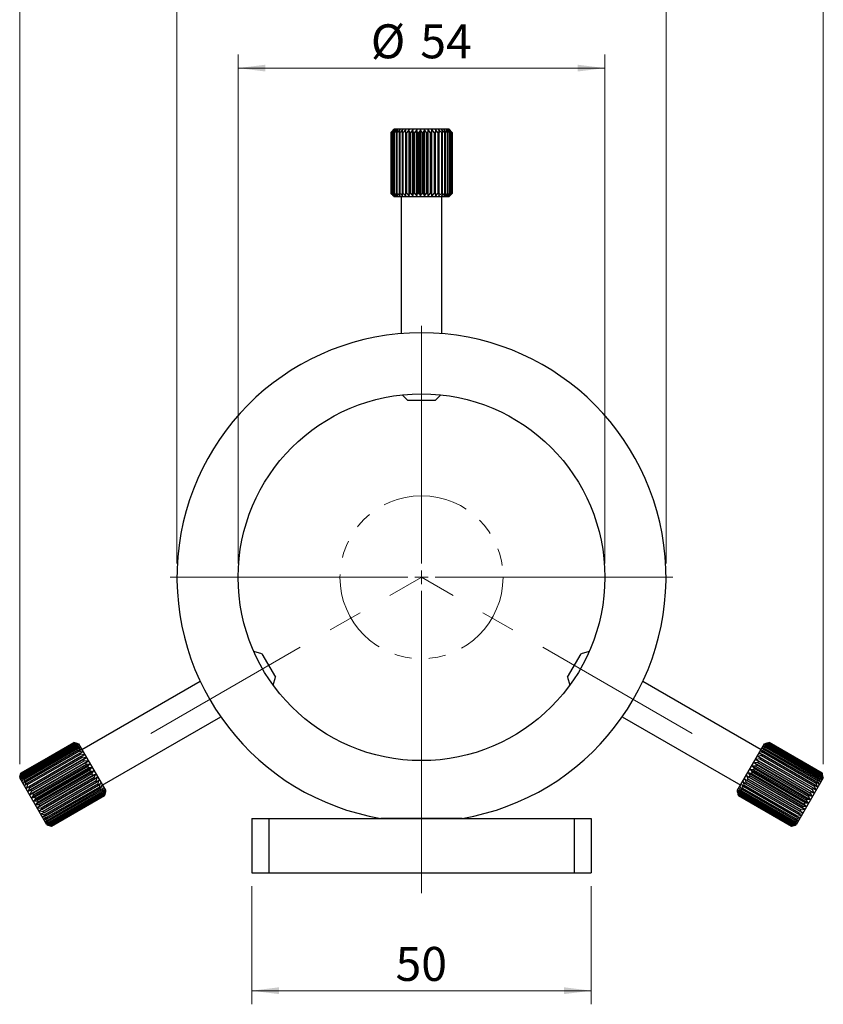
# Model space of a CAD drawing. Units: millimetres. Extents: x 5 to 289, y 4 to 204.
# Drawn here: x 143 to 202, y 51 to 124 of the extents above; entities that cross this region are included whole.
import ezdxf

# ---------------------------------------------------------------- set-up
doc = ezdxf.new("R2010")
doc.units = ezdxf.units.MM
doc.header["$PDSIZE"] = -1
doc.linetypes.add('CENTERX2', pattern=[20.319999999999997, 12.7, -2.54, 2.54, -2.54])
doc.linetypes.add('PHANTOM', pattern=[12.699999999999998, 6.35, -1.27, 1.27, -1.27, 1.27, -1.27])
doc.layers.add('SLD-0', color=179, linetype='Continuous', lineweight=15)
doc.styles.add('SLDTEXTSTYLE0', font='TXT', dxfattribs={"width": 0.605})
doc.dimstyles.new('SLDDIMSTYLE0', dxfattribs={"dimtxt": 2.5, "dimasz": 2, "dimexe": 0, "dimexo": 0.0625, "dimtad": 1, "dimlfac": 2, "dimrnd": 1e-09, "dimzin": 12, "dimdsep": 46, "dimtxsty": 'SLDTEXTSTYLE0', "dimsah": 1, "dimcen": 0.09, "dimadec": 0, "dimazin": 3, "dimtfac": 1, "dimtofl": 0, "dimtmove": 0, "dimatfit": 3, "dimfxl": 1, "dimfrac": 2, "dimtolj": 1, "dimtzin": 12, "dimarcsym": 0})
doc.dimstyles.new('SLDDIMSTYLE1', dxfattribs={"dimtxt": 2.5, "dimasz": 2, "dimexe": 0, "dimexo": 0.0625, "dimtad": 1, "dimdec": 1, "dimlfac": 2, "dimrnd": 1e-09, "dimzin": 12, "dimdsep": 46, "dimtxsty": 'SLDTEXTSTYLE0', "dimsah": 1, "dimcen": 0.09, "dimadec": 0, "dimazin": 3, "dimtfac": 1, "dimtdec": 1, "dimtofl": 0, "dimtmove": 0, "dimatfit": 3, "dimfxl": 1, "dimfrac": 2, "dimtolj": 1, "dimtzin": 12, "dimarcsym": 0})

# ---------------------------------------------------------------- blocks, each defined once
blk = doc.blocks.new('_D')
at = {"layer": 'SLD-0'}
for p, q in [((154.9055203262, 83.763566563), (154.9055203262, 127.7386902714)), ((190.9055203262, 83.763566563), (190.9055203262, 127.7386902714)), ((154.9055203262, 126.7386902714), (190.9055203262, 126.7386902714))]:
    blk.add_line(p, q, dxfattribs=at)
for points in [[(154.9055203262, 126.7386902714), (156.9055203262, 126.4886902714), (156.9055203262, 126.9886902714)], [(190.9055203262, 126.7386902714), (188.9055203262, 126.9886902714), (188.9055203262, 126.4886902714)]]:
    blk.add_solid(points, dxfattribs=at)
at = {"layer": 'SLD-0', "char_height": 2.5, "attachment_point": 1, "style": 'SLDTEXTSTYLE0'}
for s, insert in [('%%c', (169.1756474604, 129.9613596208)), ('72', (172.8187790968, 129.9613594462))]:
    blk.add_mtext(s, dxfattribs=dict(at, insert=insert))
blk = doc.blocks.new('_D_1')
at = {"layer": 'SLD-0'}
for p, q in [((160.4055203262, 60.013566563), (160.4055203262, 51.3244918842)), ((185.4055203262, 60.013566563), (185.4055203262, 51.3244918842)), ((185.4055203262, 52.3244918842), (160.4055203262, 52.3244918842))]:
    blk.add_line(p, q, dxfattribs=at)
for points in [[(160.4055203262, 52.3244918842), (162.4055203262, 52.0744918842), (162.4055203262, 52.5744918842)], [(185.4055203262, 52.3244918842), (183.4055203262, 52.5744918842), (183.4055203262, 52.0744918842)]]:
    blk.add_solid(points, dxfattribs=at)
at = {"layer": 'SLD-0', "insert": (170.9972132786, 55.547161059), "char_height": 2.5, "attachment_point": 1, "style": 'SLDTEXTSTYLE0'}
blk.add_mtext('50', dxfattribs=at)
blk = doc.blocks.new('_D_2')
at = {"layer": 'SLD-0'}
for p, q in [((159.4055203262, 83.763566563), (159.4055203262, 121.2441936837)), ((186.4055203262, 83.763566563), (186.4055203262, 121.2441936837)), ((159.4055203262, 120.2441936837), (186.4055203262, 120.2441936837))]:
    blk.add_line(p, q, dxfattribs=at)
for points in [[(159.4055203262, 120.2441936837), (161.4055203262, 119.9941936837), (161.4055203262, 120.4941936837)], [(186.4055203262, 120.2441936837), (184.4055203262, 120.4941936837), (184.4055203262, 119.9941936837)]]:
    blk.add_solid(points, dxfattribs=at)
at = {"layer": 'SLD-0', "char_height": 2.5, "attachment_point": 1, "style": 'SLDTEXTSTYLE0'}
for s, insert in [('%%c', (169.1756474604, 123.4668630332)), ('54', (172.8187790968, 123.4668628585))]:
    blk.add_mtext(s, dxfattribs=dict(at, insert=insert))
blk = doc.blocks.new('_D_3')
at = {"layer": 'SLD-0', "color": 7}
for p, q in [((143.3266820013, 68.9956173705), (143.3266820013, 133.8849614283)), ((202.4843586511, 68.9956173705), (202.4843586511, 133.8849614283)), ((143.3266820013, 132.8849614283), (202.4843586511, 132.8849614283))]:
    blk.add_line(p, q, dxfattribs=at)
for points in [[(143.3266820013, 132.8849614283), (145.3266820013, 132.6349614283), (145.3266820013, 133.1349614283)], [(202.4843586511, 132.8849614283), (200.4843586511, 133.1349614283), (200.4843586511, 132.6349614283)]]:
    blk.add_solid(points, dxfattribs=at)
at = {"layer": 'SLD-0', "color": 7, "char_height": 2.5, "attachment_point": 1, "style": 'SLDTEXTSTYLE0'}
for s, insert in [('Max.:', (163.9315614241, 136.1076306031)), ('118.3', (173.2857281107, 136.1076306031))]:
    blk.add_mtext(s, dxfattribs=dict(at, insert=insert))
blk = doc.blocks.new('SW_CENTERMARKSYMBOL_0')
at = {"layer": 'SLD-0', "color": 0}
for p, q in [((0, 1), (0, 18.5)), ((-1, 0), (-18.5, 0)), ((0, 0), (-0.5, 0)), ((0, 0), (0, 0.5)), ((0, 0), (0, -0.5)), ((0, 0), (0.5, 0)), ((1, 0), (18.5, 0)), ((0, -1), (0, -18.5))]:
    blk.add_line(p, q, dxfattribs=at)

msp = doc.modelspace()

# ---------------------------------------------------------------- linework, layer by layer
at = {"color": 7, "linetype": 'Continuous', "lineweight": 30}
for p, q in [((170.6578343473, 115.513566563), (170.8586798204, 115.7167260571)), ((170.665510465, 115.513566563), (170.6578343473, 115.513566563)), ((170.6578343473, 115.513566563), (170.6578343473, 111.013566563)), ((170.8785995315, 115.7167260571), (170.665510465, 115.513566563)), ((170.665510465, 111.013566563), (170.665510465, 115.513566563)), ((170.6939068805, 115.513566563), (170.8785995315, 115.7167260571)), ((170.7167858267, 115.513566563), (170.6939068805, 115.513566563)), ((170.6939068805, 115.513566563), (170.6939068805, 111.013566563)), ((170.9379709503, 115.7167260571), (170.7167858267, 115.513566563)), ((170.7167858267, 111.013566563), (170.7167858267, 115.513566563)), ((170.7730259537, 115.513566563), (170.9379709503, 115.7167260571)), ((170.8106624158, 115.513566563), (170.7730259537, 115.513566563)), ((170.7730259537, 115.513566563), (170.7730259537, 111.013566563)), ((171.0356384796, 115.7167260571), (170.8106624158, 115.513566563)), ((170.8106624158, 111.013566563), (170.8106624158, 115.513566563)), ((170.9055203262, 115.763566563), (170.8586798204, 115.7167260571)), ((170.8936516042, 115.513566563), (171.0356384796, 115.7167260571)), ((170.9453130312, 115.513566563), (170.8936516042, 115.513566563)), ((170.8936516042, 115.513566563), (170.8936516042, 111.013566563)), ((170.9055203262, 115.763566563), (172.9055203262, 115.763566563)), ((171.1697011321, 115.7167260571), (170.9453130312, 115.513566563)), ((170.9453130312, 111.013566563), (170.9453130312, 115.513566563)), ((171.0534359908, 115.513566563), (171.1697011321, 115.7167260571)), ((171.1181168519, 115.513566563), (171.0534359908, 115.513566563)), ((171.0534359908, 115.513566563), (171.0534359908, 111.013566563)), ((171.3375495308, 115.7167260571), (171.1181168519, 115.513566563)), ((171.1181168519, 111.013566563), (171.1181168519, 115.513566563)), ((171.2492690924, 115.513566563), (171.3375495308, 115.7167260571)), ((171.3257104482, 115.513566563), (171.2492690924, 115.513566563)), ((171.2492690924, 115.513566563), (171.2492690924, 111.013566563)), ((171.5359166974, 115.7167260571), (171.3257104482, 115.513566563)), ((171.3257104482, 111.013566563), (171.3257104482, 115.513566563)), ((171.4773392403, 115.513566563), (171.5359166974, 115.7167260571)), ((171.5640532466, 115.513566563), (171.4773392403, 115.513566563)), ((171.4773392403, 115.513566563), (171.4773392403, 111.013566563)), ((171.7609416408, 115.7167260571), (171.5640532466, 115.513566563)), ((171.5640532466, 111.013566563), (171.5640532466, 115.513566563)), ((171.7332073085, 115.513566563), (171.7609416408, 115.7167260571)), ((171.8285061759, 115.513566563), (171.7332073085, 115.513566563)), ((171.7332073085, 115.513566563), (171.7332073085, 111.013566563)), ((172.0082445064, 115.7167260571), (171.8285061759, 115.513566563)), ((171.8285061759, 111.013566563), (171.8285061759, 115.513566563)), ((172.0118931161, 115.513566563), (172.0082445064, 115.7167260571)), ((172.0082445064, 110.8104070688), (172.0082445064, 115.7167260571)), ((172.1139219606, 115.513566563), (172.0118931161, 115.513566563)), ((172.0118931161, 115.513566563), (172.0118931161, 111.013566563)), ((172.2730118251, 115.7167260571), (172.1139219606, 115.513566563)), ((172.1139219606, 111.013566563), (172.1139219606, 115.513566563)), ((172.3079723608, 115.513566563), (172.2730118251, 115.7167260571)), ((172.2730118251, 110.8104070688), (172.2730118251, 115.7167260571)), ((172.414745307, 115.513566563), (172.3079723608, 115.513566563)), ((172.3079723608, 115.513566563), (172.3079723608, 111.013566563)), ((172.5500902024, 115.7167260571), (172.414745307, 115.513566563)), ((172.414745307, 111.013566563), (172.414745307, 115.513566563)), ((172.615682197, 115.513566563), (172.5500902024, 115.7167260571)), ((172.5500902024, 110.8104070688), (172.5500902024, 115.7167260571)), ((172.7251210309, 115.513566563), (172.615682197, 115.513566563)), ((172.615682197, 115.513566563), (172.615682197, 111.013566563)), ((172.8340866227, 115.7167260571), (172.7251210309, 115.513566563)), ((172.7251210309, 111.013566563), (172.7251210309, 115.513566563)), ((172.8340866227, 110.8104070688), (172.8340866227, 115.7167260571)), ((172.9290334027, 115.513566563), (172.8340866227, 115.7167260571)), ((172.9055203262, 115.763566563), (174.9055203262, 115.763566563)), ((172.9290334027, 115.513566563), (172.9290334027, 111.013566563)), ((173.0390080219, 115.513566563), (172.9290334027, 115.513566563)), ((173.1194734188, 115.7167260571), (173.0390080219, 115.513566563)), ((173.0390080219, 111.013566563), (173.0390080219, 115.513566563)), ((173.2419269531, 115.513566563), (173.1194734188, 115.7167260571)), ((173.1194734188, 110.8104070688), (173.1194734188, 115.7167260571)), ((173.3502968267, 115.513566563), (173.2419269531, 115.513566563)), ((173.2419269531, 115.513566563), (173.2419269531, 111.013566563)), ((173.4006958614, 115.7167260571), (173.3502968267, 115.513566563)), ((173.3502968267, 111.013566563), (173.3502968267, 115.513566563)), ((173.5482727312, 115.513566563), (173.4006958614, 115.7167260571)), ((173.4006958614, 110.8104070688), (173.4006958614, 115.7167260571)), ((173.6529285629, 115.513566563), (173.5482727312, 115.513566563)), ((173.5482727312, 115.513566563), (173.5482727312, 111.013566563)), ((173.6722802754, 115.7167260571), (173.6529285629, 115.513566563)), ((173.6529285629, 111.013566563), (173.6529285629, 115.513566563)), ((173.8421080648, 115.513566563), (173.6722802754, 115.7167260571)), ((173.6722802754, 110.8104070688), (173.6722802754, 115.7167260571)), ((173.9410128479, 115.513566563), (173.8421080648, 115.513566563)), ((173.8421080648, 115.513566563), (173.8421080648, 111.013566563)), ((174.1177137835, 115.513566563), (173.9289405791, 115.7167260571)), ((173.9289405791, 115.7167260571), (173.9410128479, 115.513566563)), ((173.9410128479, 111.013566563), (173.9410128479, 115.513566563)), ((174.2089424488, 115.513566563), (174.1177137835, 115.513566563)), ((174.1177137835, 115.513566563), (174.1177137835, 111.013566563)), ((174.3697255353, 115.513566563), (174.1656811718, 115.7167260571)), ((174.1656811718, 115.7167260571), (174.2089424488, 115.513566563)), ((174.2089424488, 111.013566563), (174.2089424488, 115.513566563)), ((174.4515024207, 115.513566563), (174.3697255353, 115.513566563)), ((174.3697255353, 115.513566563), (174.3697255353, 111.013566563)), ((174.5932381983, 115.513566563), (174.377894167, 115.7167260571)), ((174.377894167, 115.7167260571), (174.4515024207, 115.513566563)), ((174.4515024207, 111.013566563), (174.4515024207, 115.513566563)), ((174.7839013526, 115.513566563), (174.5614490802, 115.7167260571)), ((174.5614490802, 115.7167260571), (174.6639716097, 115.513566563)), ((174.6639716097, 115.513566563), (174.5932381983, 115.513566563)), ((174.5932381983, 115.513566563), (174.5932381983, 111.013566563)), ((174.6639716097, 111.013566563), (174.6639716097, 115.513566563)), ((174.9380039569, 115.513566563), (174.7127732238, 115.7167260571)), ((174.7127732238, 115.7167260571), (174.8422145447, 115.513566563)), ((174.8422145447, 115.513566563), (174.7839013526, 115.513566563)), ((174.7839013526, 115.513566563), (174.7839013526, 111.013566563)), ((175.0525465792, 115.513566563), (174.8289212454, 115.7167260571)), ((174.8289212454, 115.7167260571), (174.9827619297, 115.513566563)), ((174.8422145447, 111.013566563), (174.8422145447, 115.513566563)), ((175.1555203262, 115.513566563), (174.9055203262, 115.763566563)), ((175.1252997777, 115.513566563), (174.907632456, 115.7167260571)), ((174.907632456, 115.7167260571), (175.0828781696, 115.513566563)), ((174.9827619297, 115.513566563), (174.9380039569, 115.513566563)), ((174.9380039569, 115.513566563), (174.9380039569, 111.013566563)), ((175.1548474942, 115.513566563), (174.9473748314, 115.7167260571)), ((174.9473748314, 115.7167260571), (175.1406146159, 115.513566563)), ((174.9827619297, 111.013566563), (174.9827619297, 115.513566563)), ((175.0828781696, 115.513566563), (175.0525465792, 115.513566563)), ((175.0525465792, 115.513566563), (175.0525465792, 111.013566563)), ((175.0828781696, 111.013566563), (175.0828781696, 115.513566563)), ((175.1406146159, 115.513566563), (175.1252997777, 115.513566563)), ((175.1252997777, 115.513566563), (175.1252997777, 111.013566563)), ((175.1406146159, 111.013566563), (175.1406146159, 115.513566563)), ((175.1555203262, 115.513566563), (175.1548474942, 115.513566563)), ((175.1548474942, 115.513566563), (175.1548474942, 111.013566563)), ((175.1555203262, 111.013566563), (175.1555203262, 115.513566563)), ((170.8586798204, 110.8104070688), (170.6578343473, 111.013566563)), ((170.6578343473, 111.013566563), (170.665510465, 111.013566563)), ((170.665510465, 111.013566563), (170.8785995315, 110.8104070688)), ((170.8785995315, 110.8104070688), (170.6939068805, 111.013566563)), ((170.6939068805, 111.013566563), (170.7167858267, 111.013566563)), ((170.7167858267, 111.013566563), (170.9379709503, 110.8104070688)), ((170.9379709503, 110.8104070688), (170.7730259537, 111.013566563)), ((170.7730259537, 111.013566563), (170.8106624158, 111.013566563)), ((170.8106624158, 111.013566563), (171.0356384796, 110.8104070688)), ((171.0356384796, 110.8104070688), (170.8936516042, 111.013566563)), ((170.8936516042, 111.013566563), (170.9453130312, 111.013566563)), ((170.9453130312, 111.013566563), (171.1697011321, 110.8104070688)), ((171.1697011321, 110.8104070688), (171.0534359908, 111.013566563)), ((171.0534359908, 111.013566563), (171.1181168519, 111.013566563)), ((171.1181168519, 111.013566563), (171.3375495308, 110.8104070688)), ((171.3375495308, 110.8104070688), (171.2492690924, 111.013566563)), ((171.2492690924, 111.013566563), (171.3257104482, 111.013566563)), ((171.3257104482, 111.013566563), (171.5359166974, 110.8104070688)), ((171.5359166974, 110.8104070688), (171.4773392403, 111.013566563)), ((171.4773392403, 111.013566563), (171.5640532466, 111.013566563)), ((171.5640532466, 111.013566563), (171.7609416408, 110.8104070688)), ((171.7609416408, 110.8104070688), (171.7332073085, 111.013566563)), ((171.7332073085, 111.013566563), (171.8285061759, 111.013566563)), ((171.8285061759, 111.013566563), (172.0082445064, 110.8104070688)), ((172.0082445064, 110.8104070688), (172.0118931161, 111.013566563)), ((172.0118931161, 111.013566563), (172.1139219606, 111.013566563)), ((172.1139219606, 111.013566563), (172.2730118251, 110.8104070688)), ((172.2730118251, 110.8104070688), (172.3079723608, 111.013566563)), ((172.3079723608, 111.013566563), (172.414745307, 111.013566563)), ((172.414745307, 111.013566563), (172.5500902024, 110.8104070688)), ((172.5500902024, 110.8104070688), (172.615682197, 111.013566563)), ((172.615682197, 111.013566563), (172.7251210309, 111.013566563)), ((172.7251210309, 111.013566563), (172.8340866227, 110.8104070688)), ((172.8340866227, 110.8104070688), (172.9290334027, 111.013566563)), ((172.9290334027, 111.013566563), (173.0390080219, 111.013566563)), ((173.0390080219, 111.013566563), (173.1194734188, 110.8104070688)), ((173.1194734188, 110.8104070688), (173.2419269531, 111.013566563)), ((173.2419269531, 111.013566563), (173.3502968267, 111.013566563)), ((173.3502968267, 111.013566563), (173.4006958614, 110.8104070688)), ((173.4006958614, 110.8104070688), (173.5482727312, 111.013566563)), ((173.5482727312, 111.013566563), (173.6529285629, 111.013566563)), ((173.6529285629, 111.013566563), (173.6722802754, 110.8104070688)), ((173.6722802754, 110.8104070688), (173.8421080648, 111.013566563)), ((173.8421080648, 111.013566563), (173.9410128479, 111.013566563)), ((173.9410128479, 111.013566563), (173.9289405791, 110.8104070688)), ((173.9289405791, 110.8104070688), (174.1177137835, 111.013566563)), ((174.1177137835, 111.013566563), (174.2089424488, 111.013566563)), ((174.2089424488, 111.013566563), (174.1656811718, 110.8104070688)), ((174.1656811718, 110.8104070688), (174.3697255353, 111.013566563)), ((174.3697255353, 111.013566563), (174.4515024207, 111.013566563)), ((174.4515024207, 111.013566563), (174.377894167, 110.8104070688)), ((174.377894167, 110.8104070688), (174.5932381983, 111.013566563)), ((174.6639716097, 111.013566563), (174.5614490802, 110.8104070688)), ((174.5614490802, 110.8104070688), (174.7839013526, 111.013566563)), ((174.5932381983, 111.013566563), (174.6639716097, 111.013566563)), ((174.8422145447, 111.013566563), (174.7127732238, 110.8104070688)), ((174.7127732238, 110.8104070688), (174.9380039569, 111.013566563)), ((174.7839013526, 111.013566563), (174.8422145447, 111.013566563)), ((174.9827619297, 111.013566563), (174.8289212454, 110.8104070688)), ((174.8289212454, 110.8104070688), (175.0525465792, 111.013566563)), ((174.9055203262, 110.763566563), (175.1555203262, 111.013566563)), ((175.0828781696, 111.013566563), (174.907632456, 110.8104070688)), ((174.907632456, 110.8104070688), (175.1252997777, 111.013566563)), ((174.9380039569, 111.013566563), (174.9827619297, 111.013566563)), ((175.1406146159, 111.013566563), (174.9473748314, 110.8104070688)), ((174.9473748314, 110.8104070688), (175.1548474942, 111.013566563)), ((175.0525465792, 111.013566563), (175.0828781696, 111.013566563)), ((175.1252997777, 111.013566563), (175.1406146159, 111.013566563)), ((175.1548474942, 111.013566563), (175.1555203262, 111.013566563)), ((170.8586798204, 110.8104070688), (170.9055203262, 110.763566563)), ((172.9055203262, 110.763566563), (170.9055203262, 110.763566563)), ((171.4055203262, 110.763566563), (171.4055203262, 100.7009576776)), ((174.9055203262, 110.763566563), (172.9055203262, 110.763566563)), ((174.4055203262, 100.7009576776), (174.4055203262, 110.763566563)), ((171.4808991237, 96.1881877654), (171.9055203262, 95.763566563)), ((172.9055203262, 95.763566563), (171.9055203262, 95.763566563)), ((173.9055203262, 95.763566563), (172.9055203262, 95.763566563)), ((173.9055203262, 95.763566563), (174.3301415287, 96.1881877654)), ((161.147190077, 77.1295919667), (160.5671467275, 77.2850141138)), ((161.147190077, 77.1295919667), (162.147190077, 75.3975411592)), ((183.6638505754, 75.3975411592), (184.6638505754, 77.1295919667)), ((185.2438939249, 77.2850141138), (184.6638505754, 77.1295919667)), ((161.9917679299, 74.8174978096), (162.147190077, 75.3975411592)), ((183.6638505754, 75.3975411592), (183.8192727225, 74.8174978096)), ((156.6212839433, 75.0939091113), (147.9068090202, 70.0626046686)), ((197.9042316322, 70.0626046686), (189.1897567091, 75.0939091113)), ((149.4068090202, 67.4645284573), (158.1212839433, 72.4958328999)), ((187.6897567091, 72.4958328999), (196.4042316322, 67.4645284573)), ((143.4182497834, 68.3370173197), (147.3153641004, 70.5870173197)), ((147.3189244889, 70.580850546), (143.4218101718, 68.330850546)), ((143.4275614143, 68.3208891018), (147.3246757313, 70.5708891018)), ((147.3423910289, 70.5402053063), (143.4452767119, 68.2902053063)), ((143.4585874546, 68.2671504237), (147.3557017716, 70.5171504237)), ((147.3872271702, 70.4625468317), (143.4901128531, 68.2125468317)), ((143.5107240176, 68.1768472476), (147.4078383346, 70.4268472476)), ((147.4525602282, 70.3493866558), (143.5554459111, 68.0993866558)), ((147.5934471394, 70.5116823559), (147.3153641004, 70.5870173197)), ((147.3246757313, 70.5708891018), (147.3189244889, 70.580850546)), ((147.3189244889, 70.580850546), (147.5934471394, 70.5116823559)), ((147.6083717526, 70.4858321674), (147.3246757313, 70.5708891018)), ((147.3557017716, 70.5171504237), (147.3423910289, 70.5402053063)), ((147.3423910289, 70.5402053063), (147.6083717526, 70.4858321674)), ((147.6429134519, 70.4260041894), (147.3557017716, 70.5171504237)), ((147.6568090202, 70.4956173705), (147.3842963873, 70.5686369104)), ((147.4078383346, 70.4268472476), (147.3872271702, 70.4625468317)), ((147.3872271702, 70.4625468317), (147.6429134519, 70.4260041894)), ((147.6963999221, 70.3333629053), (147.4078383346, 70.4268472476)), ((147.4800706415, 70.3017372221), (147.4525602282, 70.3493866558)), ((147.4525602282, 70.3493866558), (147.6963999221, 70.3333629053)), ((147.6568090202, 70.4956173705), (149.6568090202, 67.0315157554)), ((196.1542316322, 67.0315157554), (198.1542316322, 70.4956173705)), ((198.369519145, 70.368506281), (198.0811046379, 70.2752766894)), ((198.4318554281, 70.4764758904), (198.1436954351, 70.3836871302)), ((198.1436954351, 70.3836871302), (198.393638688, 70.4102825548)), ((198.4267442651, 70.5686369104), (198.1542316322, 70.4956173705)), ((198.473538267, 70.5486726853), (198.1878169977, 70.4601079184)), ((198.1878169977, 70.4601079184), (198.4488577986, 70.50592486)), ((198.4937563529, 70.5836914372), (198.2126105498, 70.5030516103)), ((198.2126105498, 70.5030516103), (198.4830925333, 70.5652211599)), ((198.393638688, 70.4102825548), (198.369519145, 70.368506281)), ((198.369519145, 70.368506281), (202.2666334621, 68.118506281)), ((202.290753005, 68.1602825548), (198.393638688, 70.4102825548)), ((198.4268176882, 70.5683628917), (198.495676552, 70.5870173197)), ((198.4488577986, 70.50592486), (198.4318554281, 70.4764758904)), ((198.4318554281, 70.4764758904), (202.3289697451, 68.2264758904)), ((202.3459721156, 68.25592486), (198.4488577986, 70.50592486)), ((198.4830925333, 70.5652211599), (198.473538267, 70.5486726853)), ((198.473538267, 70.5486726853), (202.370652584, 68.2986726853)), ((202.3802068503, 68.3152211599), (198.4830925333, 70.5652211599)), ((198.495676552, 70.5870173197), (198.4937563529, 70.5836914372)), ((198.4937563529, 70.5836914372), (202.3908706699, 68.3336914372)), ((202.3927908691, 68.3370173197), (198.495676552, 70.5870173197)), ((143.5829563245, 68.0517372221), (147.4800706415, 70.3017372221)), ((147.5371185692, 70.2029273129), (143.6400042522, 67.9529273129)), ((143.6738784556, 67.8942554715), (147.5709927726, 70.1442554715)), ((147.6392563615, 70.0260194674), (143.7421420444, 67.7760194674)), ((143.781720715, 67.7074671991), (147.678835032, 69.9574671991)), ((147.7569856089, 69.8221064293), (143.8598712919, 67.5721064293)), ((143.9043840758, 67.495008026), (147.8014983928, 69.745008026)), ((147.8880148456, 69.5951571339), (143.9909005286, 67.3451571339)), ((147.7677901101, 70.2097114726), (147.4800706415, 70.3017372221)), ((147.5371185692, 70.2029273129), (147.7677901101, 70.2097114726)), ((147.5709927726, 70.1442554715), (147.5371185692, 70.2029273129)), ((147.8556944871, 70.0574566255), (147.5709927726, 70.1442554715)), ((147.6392563615, 70.0260194674), (147.8556944871, 70.0574566255)), ((147.678835032, 69.9574671991), (147.6392563615, 70.0260194674)), ((147.9584020942, 69.8795618316), (147.678835032, 69.9574671991)), ((147.7569856089, 69.8221064293), (147.9584020942, 69.8795618316)), ((147.8014983928, 69.745008026), (147.7569856089, 69.8221064293)), ((148.0739138449, 69.6794896106), (147.8014983928, 69.745008026)), ((147.8880148456, 69.5951571339), (148.0739138449, 69.6794896106)), ((147.9365953522, 69.5110132283), (147.8880148456, 69.5951571339)), ((197.9433887284, 69.6304267487), (197.6752634056, 69.5723390553)), ((198.0725836007, 69.8541988316), (197.7963480317, 69.7820637797)), ((197.7963480317, 69.7820637797), (197.9900490358, 69.7112447718)), ((198.1881178464, 70.0543100152), (197.9057241453, 69.9715087656)), ((197.9057241453, 69.9715087656), (198.1147319993, 69.9272019995)), ((197.9900490358, 69.7112447718), (197.9433887284, 69.6304267487)), ((197.9433887284, 69.6304267487), (201.8405030454, 67.3804267487)), ((201.8871633528, 67.4612447718), (197.9900490358, 69.7112447718)), ((198.2877427228, 70.2268653628), (198.0012628649, 70.136986682)), ((198.0012628649, 70.136986682), (198.2249339656, 70.1180774042)), ((198.1147319993, 69.9272019995), (198.0725836007, 69.8541988316)), ((198.0725836007, 69.8541988316), (201.9696979177, 67.6041988316)), ((198.0811046379, 70.2752766894), (198.3185099787, 70.2801558132)), ((202.0118463163, 67.6772019995), (198.1147319993, 69.9272019995)), ((198.2249339656, 70.1180774042), (198.1881178464, 70.0543100152)), ((198.1881178464, 70.0543100152), (202.0852321634, 67.8043100152)), ((202.1220482826, 67.8680774042), (198.2249339656, 70.1180774042)), ((198.3185099787, 70.2801558132), (198.2877427228, 70.2268653628)), ((198.2877427228, 70.2268653628), (202.1848570398, 67.9768653628)), ((202.2156242957, 68.0301558132), (198.3185099787, 70.2801558132)), ((148.1999814342, 69.4611341407), (143.9509845512, 67.0079746465)), ((144.0394810352, 67.2610132283), (147.9365953522, 69.5110132283)), ((148.3341510999, 69.2287454629), (144.0851542169, 66.7755859687)), ((148.0297937366, 69.3495888913), (144.1326794196, 67.0995888913)), ((144.1843820845, 67.0100372487), (148.0814964016, 69.2600372487)), ((148.4738113821, 68.9868467583), (144.2248144991, 66.5336872641)), ((148.1795627171, 69.0901814077), (144.2824484001, 66.8401814077)), ((144.3362668898, 66.7469650492), (148.2333812068, 68.9969650492)), ((148.1999814342, 69.4611341407), (147.9365953522, 69.5110132283)), ((148.0297937366, 69.3495888913), (148.1999814342, 69.4611341407)), ((148.0814964016, 69.2600372487), (148.0297937366, 69.3495888913)), ((148.3341510999, 69.2287454629), (148.0814964016, 69.2600372487)), ((148.1795627171, 69.0901814077), (148.3341510999, 69.2287454629)), ((148.2333812068, 68.9969650492), (148.1795627171, 69.0901814077)), ((148.4738113821, 68.9868467583), (148.2333812068, 68.9969650492)), ((148.3344067041, 68.8219837549), (148.4738113821, 68.9868467583)), ((197.5000182177, 68.8624864977), (197.2661868881, 68.8637977428)), ((197.2661868881, 68.8637977428), (197.3982483965, 68.6862159967)), ((197.2661868881, 68.8637977428), (201.5151837711, 66.4106382486)), ((197.654292573, 69.1296975193), (197.4075777353, 69.1086938739)), ((197.4075777353, 69.1086938739), (197.5545035856, 68.9568579231)), ((197.4075777353, 69.1086938739), (201.6565746183, 66.6555343797)), ((197.5545035856, 68.9568579231), (197.5000182177, 68.8624864977)), ((197.5000182177, 68.8624864977), (201.3971325347, 66.6124864977)), ((197.8030478607, 69.3873492355), (197.5448270417, 69.3464166459)), ((197.5448270417, 69.3464166459), (197.7071819862, 69.2213046702)), ((197.5448270417, 69.3464166459), (201.7938239247, 66.8932571517)), ((201.4516179026, 66.7068579231), (197.5545035856, 68.9568579231)), ((197.7071819862, 69.2213046702), (197.654292573, 69.1296975193)), ((197.654292573, 69.1296975193), (201.55140689, 66.8796975193)), ((197.6752634056, 69.5723390553), (197.853311887, 69.474409083)), ((201.6042963033, 66.9713046702), (197.7071819862, 69.2213046702)), ((197.853311887, 69.474409083), (197.8030478607, 69.3873492355)), ((197.8030478607, 69.3873492355), (201.7001621777, 67.1373492355)), ((201.7504262041, 67.224409083), (197.853311887, 69.474409083)), ((143.3997015412, 68.2681300034), (143.3266820013, 67.9956173705)), ((143.4182497834, 68.3370173197), (143.3444502563, 68.0585228617)), ((143.3444502563, 68.0585228617), (143.4218101718, 68.330850546)), ((143.4275614143, 68.3208891018), (143.3593748696, 68.0326726732)), ((143.3593748696, 68.0326726732), (143.4452767119, 68.2902053063)), ((143.4585874546, 68.2671504237), (143.3939165688, 67.9728446952)), ((143.3939165688, 67.9728446952), (143.4901128531, 68.2125468317)), ((143.4218101718, 68.330850546), (143.4275614143, 68.3208891018)), ((143.4452767119, 68.2902053063), (143.4585874546, 68.2671504237)), ((143.5107240176, 68.1768472476), (143.4474030391, 67.8802034111)), ((143.4901128531, 68.2125468317), (143.5107240176, 68.1768472476)), ((148.6162439523, 68.74014631), (144.3672470693, 66.2869868159)), ((148.3344067041, 68.8219837549), (144.4372923871, 66.5719837549)), ((144.4921791859, 66.4769170307), (148.3892935029, 68.7269170307)), ((148.7586765225, 68.4934458618), (144.5096796395, 66.0402863676)), ((148.4913118357, 68.5502160952), (144.5941975186, 66.3002160952)), ((144.6490843174, 66.205149371), (148.5461986345, 68.455149371)), ((148.8983368047, 68.2515471572), (144.6493399217, 65.798387663)), ((148.6472241318, 68.2801680767), (144.7501098148, 66.0301680767)), ((144.8039283045, 65.9369517182), (148.7010426215, 68.1869517182)), ((148.3892935029, 68.7269170307), (148.3344067041, 68.8219837549)), ((148.6162439523, 68.74014631), (148.3892935029, 68.7269170307)), ((148.4913118357, 68.5502160952), (148.6162439523, 68.74014631)), ((148.5461986345, 68.455149371), (148.4913118357, 68.5502160952)), ((148.7586765225, 68.4934458618), (148.5461986345, 68.455149371)), ((148.6472241318, 68.2801680767), (148.7586765225, 68.4934458618)), ((148.7010426215, 68.1869517182), (148.6472241318, 68.2801680767)), ((148.8983368047, 68.2515471572), (148.7010426215, 68.1869517182)), ((148.799108937, 68.0170958772), (148.8983368047, 68.2515471572)), ((197.1869723807, 68.3202752028), (196.9820156649, 68.3715987462)), ((196.9820156649, 68.3715987462), (197.0871833933, 68.1474356066)), ((196.9820156649, 68.3715987462), (201.2310125479, 65.918439252)), ((197.0871833933, 68.1474356066), (197.03429398, 68.0558284557)), ((200.9842977103, 65.8974356066), (197.0871833933, 68.1474356066)), ((197.3432275697, 68.5909171292), (197.1234065121, 68.6164948773)), ((197.1234065121, 68.6164948773), (197.2414577485, 68.4146466282)), ((197.1234065121, 68.6164948773), (201.3724033951, 66.1633353831)), ((197.2414577485, 68.4146466282), (197.1869723807, 68.3202752028)), ((197.1869723807, 68.3202752028), (201.0840866977, 66.0702752028)), ((201.1385720656, 66.1646466282), (197.2414577485, 68.4146466282)), ((197.3982483965, 68.6862159967), (197.3432275697, 68.5909171292)), ((197.3432275697, 68.5909171292), (201.2403418868, 66.3409171292)), ((201.2953627135, 66.4362159967), (197.3982483965, 68.6862159967)), ((202.2666334621, 68.118506281), (202.290753005, 68.1602825548)), ((202.290753005, 68.1602825548), (202.3926923181, 67.930527636)), ((202.3289697451, 68.2264758904), (202.3459721156, 68.25592486)), ((202.3926923181, 67.930527636), (202.3289697451, 68.2264758904)), ((202.3459721156, 68.25592486), (202.4368138807, 68.0069484242)), ((202.370652584, 68.2986726853), (202.3802068503, 68.3152211599)), ((202.4368138807, 68.0069484242), (202.370652584, 68.2986726853)), ((202.3802068503, 68.3152211599), (202.4616074328, 68.0498921161)), ((202.3908706699, 68.3336914372), (202.3927908691, 68.3370173197)), ((202.4616074328, 68.0498921161), (202.3908706699, 68.3336914372)), ((202.3927908691, 68.3370173197), (202.4110650925, 68.2680565803)), ((202.4843586511, 67.9956173705), (202.4113391112, 68.2681300034)), ((145.3266820013, 64.5315157554), (143.3266820013, 67.9956173705)), ((143.4474030391, 67.8802034111), (143.5554459111, 68.0993866558)), ((143.5829563245, 68.0517372221), (143.5187932271, 67.7565519784)), ((143.5187932271, 67.7565519784), (143.6400042522, 67.9529273129)), ((143.5554459111, 68.0993866558), (143.5829563245, 68.0517372221)), ((143.6738784556, 67.8942554715), (143.606697604, 67.6042971313)), ((143.606697604, 67.6042971313), (143.7421420444, 67.7760194674)), ((143.6400042522, 67.9529273129), (143.6738784556, 67.8942554715)), ((143.781720715, 67.7074671991), (143.7094052112, 67.4264023374)), ((143.7094052112, 67.4264023374), (143.8598712919, 67.5721064293)), ((143.7421420444, 67.7760194674), (143.781720715, 67.7074671991)), ((143.9043840758, 67.495008026), (143.8249169619, 67.2263301164)), ((143.8598712919, 67.5721064293), (143.9043840758, 67.495008026)), ((149.0325064704, 68.0191584794), (144.7835095874, 65.5659989852)), ((148.799108937, 68.0170958772), (144.90199462, 65.7670958772)), ((144.9536972849, 65.6775442346), (148.8508116019, 67.9275442346)), ((148.9440099864, 67.7661198976), (145.0468956694, 65.5161198976)), ((145.0954761759, 65.431975992), (148.992590493, 67.681975992)), ((149.0791069458, 67.5321251), (145.1819926288, 65.2821251)), ((145.2265054127, 65.2050266966), (149.1236197297, 67.4550266966)), ((148.8508116019, 67.9275442346), (148.799108937, 68.0170958772)), ((149.0325064704, 68.0191584794), (148.8508116019, 67.9275442346)), ((148.9440099864, 67.7661198976), (149.0325064704, 68.0191584794)), ((148.992590493, 67.681975992), (148.9440099864, 67.7661198976)), ((149.1585740597, 67.8008030095), (148.992590493, 67.681975992)), ((149.0791069458, 67.5321251), (149.1585740597, 67.8008030095)), ((149.1236197297, 67.4550266966), (149.0791069458, 67.5321251)), ((149.2740858104, 67.6007307885), (149.1236197297, 67.4550266966)), ((149.2017703066, 67.3196659268), (149.2740858104, 67.6007307885)), ((149.3767934175, 67.4228359946), (149.2413489771, 67.2511136585)), ((149.309612566, 67.1328776544), (149.3767934175, 67.4228359946)), ((196.626743967, 67.3499311264), (196.4838692549, 67.5087838545)), ((196.4838692549, 67.5087838545), (196.5533581199, 67.2228231107)), ((196.7514269305, 67.5658883541), (196.5932453686, 67.6982288404)), ((196.5932453686, 67.6982288404), (196.6688923656, 67.4229342943)), ((196.6688923656, 67.4229342943), (196.626743967, 67.3499311264)), ((200.5660066826, 65.1729342943), (196.6688923656, 67.4229342943)), ((196.8881640792, 67.8027240429), (196.7143299946, 67.9079535647)), ((196.7143299946, 67.9079535647), (196.7980872379, 67.6467063772)), ((196.7980872379, 67.6467063772), (196.7514269305, 67.5658883541)), ((196.7514269305, 67.5658883541), (200.6485412475, 65.3158883541)), ((200.6952015549, 65.3967063772), (196.7980872379, 67.6467063772)), ((197.03429398, 68.0558284557), (196.8447663585, 68.1338759742)), ((196.8447663585, 68.1338759742), (196.9384281056, 67.8897838904)), ((196.8447663585, 68.1338759742), (201.0937632416, 65.68071648)), ((196.9384281056, 67.8897838904), (196.8881640792, 67.8027240429)), ((196.8881640792, 67.8027240429), (200.7852783962, 65.5527240429)), ((200.8355424226, 65.6397838904), (196.9384281056, 67.8897838904)), ((197.03429398, 68.0558284557), (200.931408297, 65.8058284557)), ((202.4843586511, 67.9956173705), (200.4843586511, 64.5315157554)), ((201.8405030454, 67.3804267487), (201.8871633528, 67.4612447718)), ((201.8871633528, 67.4612447718), (202.0453449147, 67.3289042855)), ((201.9696979177, 67.6041988316), (202.0118463163, 67.6772019995)), ((202.0453449147, 67.3289042855), (201.9696979177, 67.6041988316)), ((202.0118463163, 67.6772019995), (202.1547210283, 67.5183492714)), ((202.0852321634, 67.8043100152), (202.1220482826, 67.8680774042)), ((202.1547210283, 67.5183492714), (202.0852321634, 67.8043100152)), ((202.1220482826, 67.8680774042), (202.2502597479, 67.6838271878)), ((202.1848570398, 67.9768653628), (202.2156242957, 68.0301558132)), ((202.2502597479, 67.6838271878), (202.1848570398, 67.9768653628)), ((202.2156242957, 68.0301558132), (202.3301015209, 67.8221171952)), ((202.3301015209, 67.8221171952), (202.2666334621, 68.118506281)), ((143.8249169619, 67.2263301164), (143.9909005286, 67.3451571339)), ((144.0394810352, 67.2610132283), (143.9509845512, 67.0079746465)), ((143.9509845512, 67.0079746465), (144.1326794196, 67.0995888913)), ((143.9909005286, 67.3451571339), (144.0394810352, 67.2610132283)), ((144.1843820845, 67.0100372487), (144.0851542169, 66.7755859687)), ((144.0851542169, 66.7755859687), (144.2824484001, 66.8401814077)), ((144.1326794196, 67.0995888913), (144.1843820845, 67.0100372487)), ((144.3362668898, 66.7469650492), (144.2248144991, 66.5336872641)), ((144.2824484001, 66.8401814077), (144.3362668898, 66.7469650492)), ((149.2017703066, 67.3196659268), (145.3046559896, 65.0696659268)), ((145.3442346601, 65.0011136585), (149.2413489771, 67.2511136585)), ((149.309612566, 67.1328776544), (145.4124982489, 64.8828776544)), ((145.4463724523, 64.824205813), (149.3434867694, 67.074205813)), ((149.400534697, 66.9753959038), (145.50342038, 64.7253959038)), ((145.5309307934, 64.6777464701), (149.4280451104, 66.9277464701)), ((149.4727670039, 66.8502858783), (145.5756526869, 64.6002858783)), ((145.5962638514, 64.5645862942), (149.4933781684, 66.8145862942)), ((149.524903567, 66.7599827022), (145.62778925, 64.5099827022)), ((145.6410999927, 64.4869278196), (149.5382143097, 66.7369278196)), ((149.5559296073, 66.7062440241), (145.6588152902, 64.4562440241)), ((145.6645665327, 64.4462825799), (149.5616808497, 66.6962825799)), ((149.5652412382, 66.6901158062), (145.6681269212, 64.4401158062)), ((149.2413489771, 67.2511136585), (149.2017703066, 67.3196659268)), ((149.3434867694, 67.074205813), (149.309612566, 67.1328776544)), ((149.4646977945, 67.2705811475), (149.3434867694, 67.074205813)), ((149.400534697, 66.9753959038), (149.4646977945, 67.2705811475)), ((149.4280451104, 66.9277464701), (149.400534697, 66.9753959038)), ((149.5360879825, 67.1469297148), (149.4280451104, 66.9277464701)), ((149.4727670039, 66.8502858783), (149.5360879825, 67.1469297148)), ((149.4933781684, 66.8145862942), (149.4727670039, 66.8502858783)), ((149.5895744527, 67.0542884307), (149.4933781684, 66.8145862942)), ((149.524903567, 66.7599827022), (149.5895744527, 67.0542884307)), ((149.5382143097, 66.7369278196), (149.524903567, 66.7599827022)), ((149.6241161519, 66.9944604527), (149.5382143097, 66.7369278196)), ((149.5559296073, 66.7062440241), (149.6241161519, 66.9944604527)), ((149.5616808497, 66.6962825799), (149.5559296073, 66.7062440241)), ((149.6390407652, 66.9686102642), (149.5616808497, 66.6962825799)), ((149.5652412382, 66.6901158062), (149.6390407652, 66.9686102642)), ((149.5837894803, 66.7590031225), (149.6568090202, 67.0315157554)), ((196.1542316322, 67.0315157554), (196.2272511721, 66.7590031225)), ((196.2583834329, 66.711911966), (196.1769828504, 66.9772410098)), ((196.1769828504, 66.9772410098), (196.2477196134, 66.6934416887)), ((196.2926181677, 66.7712082659), (196.2017764025, 67.0201847017)), ((196.2017764025, 67.0201847017), (196.2679376992, 66.7284604406)), ((196.2457994142, 66.6901158062), (196.2275251908, 66.7590765456)), ((196.2477196134, 66.6934416887), (196.2457994142, 66.6901158062)), ((196.2457994142, 66.6901158062), (200.1429137312, 64.4401158062)), ((196.3478372783, 66.8668505711), (196.2458979652, 67.0966054899)), ((196.2458979652, 67.0966054899), (196.3096205382, 66.8006572355)), ((200.1448339304, 64.4434416887), (196.2477196134, 66.6934416887)), ((196.2679376992, 66.7284604406), (196.2583834329, 66.711911966)), ((196.2583834329, 66.711911966), (200.1554977499, 64.461911966)), ((200.1650520163, 64.4784604406), (196.2679376992, 66.7284604406)), ((196.3096205382, 66.8006572355), (196.2926181677, 66.7712082659)), ((196.2926181677, 66.7712082659), (200.1897324847, 64.5212082659)), ((196.4229659876, 66.9969773127), (196.3084887624, 67.2050159307)), ((196.3084887624, 67.2050159307), (196.3719568212, 66.9086268449)), ((200.2067348552, 64.5506572355), (196.3096205382, 66.8006572355)), ((196.3719568212, 66.9086268449), (196.3478372783, 66.8668505711)), ((196.3478372783, 66.8668505711), (200.2449515953, 64.6168505711)), ((200.2690711382, 64.6586268449), (196.3719568212, 66.9086268449)), ((196.5165420007, 67.1590557217), (196.3883305354, 67.3433059381)), ((196.3883305354, 67.3433059381), (196.4537332434, 67.0502677631)), ((196.4537332434, 67.0502677631), (196.4229659876, 66.9969773127)), ((196.4229659876, 66.9969773127), (200.3200803046, 64.7469773127)), ((200.3508475605, 64.8002677631), (196.4537332434, 67.0502677631)), ((196.5533581199, 67.2228231107), (196.5165420007, 67.1590557217)), ((196.5165420007, 67.1590557217), (200.4136563177, 64.9090557217)), ((200.4504724369, 64.9728231107), (196.5533581199, 67.2228231107)), ((196.626743967, 67.3499311264), (200.523858284, 65.0999311264)), ((201.3971325347, 66.6124864977), (201.4516179026, 66.7068579231)), ((201.4516179026, 66.7068579231), (201.6565746183, 66.6555343797)), ((201.55140689, 66.8796975193), (201.6042963033, 66.9713046702)), ((201.6565746183, 66.6555343797), (201.55140689, 66.8796975193)), ((201.6042963033, 66.9713046702), (201.7938239247, 66.8932571517)), ((201.7001621777, 67.1373492355), (201.7504262041, 67.224409083)), ((201.7938239247, 66.8932571517), (201.7001621777, 67.1373492355)), ((201.7504262041, 67.224409083), (201.9242602887, 67.1191795612)), ((201.9242602887, 67.1191795612), (201.8405030454, 67.3804267487)), ((144.2248144991, 66.5336872641), (144.4372923871, 66.5719837549)), ((144.4921791859, 66.4769170307), (144.3672470693, 66.2869868159)), ((144.3672470693, 66.2869868159), (144.5941975186, 66.3002160952)), ((144.4372923871, 66.5719837549), (144.4921791859, 66.4769170307)), ((144.6490843174, 66.205149371), (144.5096796395, 66.0402863676)), ((144.5096796395, 66.0402863676), (144.7501098148, 66.0301680767)), ((144.5941975186, 66.3002160952), (144.6490843174, 66.205149371)), ((144.7501098148, 66.0301680767), (144.8039283045, 65.9369517182)), ((201.0840866977, 66.0702752028), (201.1385720656, 66.1646466282)), ((201.2310125479, 65.918439252), (201.0840866977, 66.0702752028)), ((201.1385720656, 66.1646466282), (201.3724033951, 66.1633353831)), ((201.2403418868, 66.3409171292), (201.2953627135, 66.4362159967)), ((201.3724033951, 66.1633353831), (201.2403418868, 66.3409171292)), ((201.2953627135, 66.4362159967), (201.5151837711, 66.4106382486)), ((201.5151837711, 66.4106382486), (201.3971325347, 66.6124864977)), ((144.8039283045, 65.9369517182), (144.6493399217, 65.798387663)), ((144.6493399217, 65.798387663), (144.90199462, 65.7670958772)), ((144.9536972849, 65.6775442346), (144.7835095874, 65.5659989852)), ((144.7835095874, 65.5659989852), (145.0468956694, 65.5161198976)), ((144.90199462, 65.7670958772), (144.9536972849, 65.6775442346)), ((145.0954761759, 65.431975992), (144.9095771767, 65.3476435153)), ((144.9095771767, 65.3476435153), (145.1819926288, 65.2821251)), ((145.0468956694, 65.5161198976), (145.0954761759, 65.431975992)), ((145.1819926288, 65.2821251), (145.2265054127, 65.2050266966)), ((200.5660066826, 65.1729342943), (200.8422422516, 65.2450693462)), ((200.6485412475, 65.3158883541), (200.6952015549, 65.3967063772)), ((200.8422422516, 65.2450693462), (200.6485412475, 65.3158883541)), ((200.6952015549, 65.3967063772), (200.9633268776, 65.4547940706)), ((200.7852783962, 65.5527240429), (200.8355424226, 65.6397838904)), ((200.9633268776, 65.4547940706), (200.7852783962, 65.5527240429)), ((200.8355424226, 65.6397838904), (201.0937632416, 65.68071648)), ((200.931408297, 65.8058284557), (200.9842977103, 65.8974356066)), ((201.0937632416, 65.68071648), (200.931408297, 65.8058284557)), ((200.9842977103, 65.8974356066), (201.2310125479, 65.918439252)), ((145.2265054127, 65.2050266966), (145.0250889273, 65.1475712943)), ((145.0250889273, 65.1475712943), (145.3046559896, 65.0696659268)), ((145.3442346601, 65.0011136585), (145.1277965345, 64.9696765004)), ((145.1277965345, 64.9696765004), (145.4124982489, 64.8828776544)), ((145.4463724523, 64.824205813), (145.2157009114, 64.8174216533)), ((145.2157009114, 64.8174216533), (145.50342038, 64.7253959038)), ((145.5309307934, 64.6777464701), (145.2870910994, 64.6937702206)), ((145.2870910994, 64.6937702206), (145.5756526869, 64.6002858783)), ((145.3046559896, 65.0696659268), (145.3442346601, 65.0011136585)), ((145.3266820013, 64.5315157554), (145.5991946342, 64.4584962155)), ((145.5962638514, 64.5645862942), (145.3405775697, 64.6011289366)), ((145.3405775697, 64.6011289366), (145.62778925, 64.5099827022)), ((145.6410999927, 64.4869278196), (145.3751192689, 64.5413009585)), ((145.3751192689, 64.5413009585), (145.6588152902, 64.4562440241)), ((145.6645665327, 64.4462825799), (145.3900438822, 64.51545077)), ((145.3900438822, 64.51545077), (145.6681269212, 64.4401158062)), ((145.4124982489, 64.8828776544), (145.4463724523, 64.824205813)), ((145.50342038, 64.7253959038), (145.5309307934, 64.6777464701)), ((145.5756526869, 64.6002858783), (145.5962638514, 64.5645862942)), ((160.4055203262, 65.013566563), (160.4055203262, 61.013566563)), ((160.4055203262, 65.013566563), (161.6555203262, 65.013566563)), ((161.6555203262, 65.013566563), (161.6555203262, 61.013566563)), ((161.6555203262, 65.013566563), (184.1555203262, 65.013566563)), ((175.895085512, 65.013566563), (169.9159551404, 65.013566563)), ((184.1555203262, 65.013566563), (184.1555203262, 61.013566563)), ((184.1555203262, 65.013566563), (185.4055203262, 65.013566563)), ((185.4055203262, 65.013566563), (185.4055203262, 61.013566563)), ((200.1448339304, 64.4434416887), (200.4259797335, 64.5240815156)), ((200.4259797335, 64.5240815156), (200.1554977499, 64.461911966)), ((200.1650520163, 64.4784604406), (200.4507732856, 64.5670252075)), ((200.4507732856, 64.5670252075), (200.1897324847, 64.5212082659)), ((200.1897324847, 64.5212082659), (200.2067348552, 64.5506572355)), ((200.2067348552, 64.5506572355), (200.4948948482, 64.6434459957)), ((200.2118460182, 64.4584962155), (200.4843586511, 64.5315157554)), ((200.2449515953, 64.6168505711), (200.2690711382, 64.6586268449)), ((200.4948948482, 64.6434459957), (200.2449515953, 64.6168505711)), ((200.2690711382, 64.6586268449), (200.5574856454, 64.7518564365)), ((200.3200803046, 64.7469773127), (200.3508475605, 64.8002677631)), ((200.5574856454, 64.7518564365), (200.3200803046, 64.7469773127)), ((200.3508475605, 64.8002677631), (200.6373274184, 64.8901464439)), ((200.4136563177, 64.9090557217), (200.4504724369, 64.9728231107)), ((200.6373274184, 64.8901464439), (200.4136563177, 64.9090557217)), ((200.4504724369, 64.9728231107), (200.732866138, 65.0556243603)), ((200.523858284, 65.0999311264), (200.5660066826, 65.1729342943)), ((200.732866138, 65.0556243603), (200.523858284, 65.0999311264)), ((145.62778925, 64.5099827022), (145.6410999927, 64.4869278196)), ((145.6588152902, 64.4562440241), (145.6645665327, 64.4462825799)), ((200.2117725951, 64.4587702342), (200.1429137312, 64.4401158062)), ((200.1429137312, 64.4401158062), (200.1448339304, 64.4434416887)), ((200.1554977499, 64.461911966), (200.1650520163, 64.4784604406)), ((160.4055203262, 61.013566563), (161.6555203262, 61.013566563)), ((161.6555203262, 61.013566563), (184.1555203262, 61.013566563)), ((184.1555203262, 61.013566563), (185.4055203262, 61.013566563))]:
    msp.add_line(p, q, dxfattribs=at)
msp.add_circle((172.9055203262, 82.763566563), 13.50000000000003, dxfattribs=at)
msp.add_arc((172.9055203262, 82.763566563), 18, 279.5603836944, 260.4396163056, dxfattribs=at)
at = {"layer": 'SLD-0', "color": 7, "linetype": 'CENTERX2', "lineweight": 0}
for p, q in [((152.9869360392, 71.263566563), (172.8766529087, 82.7468999517)), ((192.8241046132, 71.263566563), (172.9168808869, 82.7570075402))]:
    msp.add_line(p, q, dxfattribs=at)
at = {"layer": 'SLD-0', "linetype": 'CENTERX2', "lineweight": 0}
msp.add_line((172.9055203262, 59.513566563), (172.9055203262, 67.013566563), dxfattribs=at)
at = {"layer": 'SLD-0', "color": 7, "linetype": 'PHANTOM', "lineweight": 0}
msp.add_circle((172.9055203262, 82.763566563), 6.000000000000008, dxfattribs=at)
at = {"layer": 'SLD-0'}
for p in [(154.9055203262, 82.763566563), (190.9055203262, 82.763566563)]:
    msp.add_point(p, dxfattribs=at)

# ---------------------------------------------------------------- block references
msp.add_blockref('SW_CENTERMARKSYMBOL_0', (172.9055203262, 82.763566563), dxfattribs=at)

# ---------------------------------------------------------------- dimensions: what is measured, and where the dimension line sits
at = {"layer": 'SLD-0', "color": 7}
dim = msp.add_linear_dim(base=(202.4843586511, 132.8849614283), p1=(143.3266820013, 67.9956173705), p2=(202.4843586511, 67.9956173705), text='Max.: <>', dimstyle='SLDDIMSTYLE1', dxfattribs=at)
dim.commit()
dim.dimension.update_dxf_attribs({"geometry": '_D_3', "text_midpoint": (172.9055203262, 132.8849614283), "dimtype": 160})
at = {"layer": 'SLD-0'}
for base, p1, p2, picture, middle in [((190.9055203262, 126.7386902714), (154.9055203262, 82.763566563), (190.9055203262, 82.763566563), '_D', (172.9055203262, 126.7386902714)), ((186.4055203262, 122.1613218733), (159.4055203262, 82.763566563), (186.4055203262, 82.763566563), '_D_2', (172.9055203262, 122.1613218733))]:
    dim = msp.add_linear_dim(base=base, p1=p1, p2=p2, text='%%c<>', dimstyle='SLDDIMSTYLE0', dxfattribs=at)
    dim.commit()
    dim.dimension.update_dxf_attribs({"geometry": picture, "text_midpoint": middle, "dimtype": 160})
dim = msp.add_linear_dim(base=(160.4055203262, 52.3244918842), p1=(185.4055203262, 61.013566563), p2=(160.4055203262, 61.013566563), dimstyle='SLDDIMSTYLE0', dxfattribs=at)
dim.commit()
dim.dimension.update_dxf_attribs({"geometry": '_D_1', "text_midpoint": (172.9055203262, 52.3244918842), "dimtype": 160})

doc.saveas('drawing.dxf')
